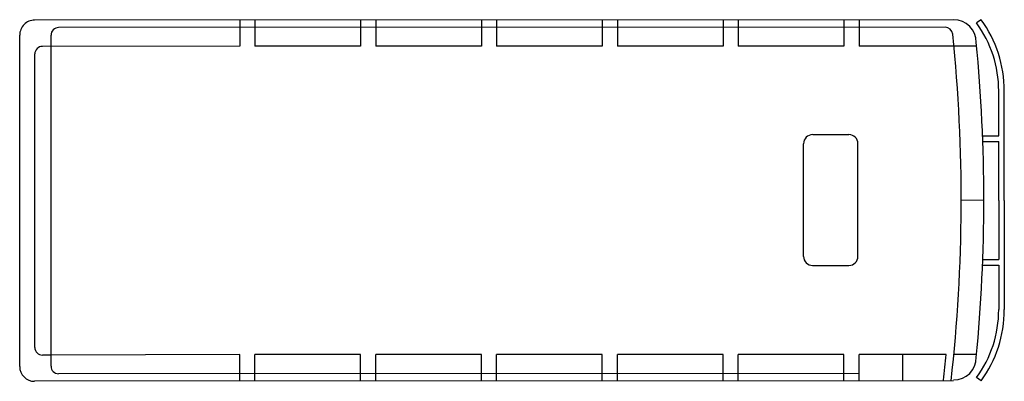
# Model space of a CAD drawing. Units: inches. Extents: x 103867 to 110685, y 76084 to 78588.
import ezdxf

# ---------------------------------------------------------------- set-up
doc = ezdxf.new("R2010")
doc.units = ezdxf.units.IN
doc.header["$MEASUREMENT"] = 0
doc.layers.add('freecads.com', color=7, linetype='Continuous')

msp = doc.modelspace()

# ---------------------------------------------------------------- linework, layer by layer
at = {"layer": 'freecads.com', "ltscale": 20}
for p, q in [((110334.2, 78588.4), (103971, 78585.5)), ((110275.7, 78536.1), (104136.8, 78533.2)), ((105391.8, 78588.4), (105391.8, 78406.2)), ((105496.4, 78588.4), (105496.4, 78406.2)), ((106228.3, 78588.4), (106228.3, 78406.2)), ((106332.9, 78588.4), (106332.9, 78406.2)), ((107064.8, 78588.4), (107064.8, 78406.2)), ((107169.4, 78588.4), (107169.4, 78406.2)), ((107901.3, 78588.4), (107901.3, 78406.2)), ((108005.9, 78588.4), (108005.9, 78406.2)), ((108737.9, 78588.4), (108737.9, 78406.2)), ((108842.4, 78588.4), (108842.4, 78406.2)), ((109574.4, 78588.4), (109574.4, 78406.2)), ((109678.9, 78588.4), (109678.9, 78406.2)), ((110524, 78588.4), (110492.7, 78565.6)), ((103867.5, 76187.5), (103867.5, 78482)), ((104084.5, 76188.6), (104084.5, 78480.9)), ((105391.8, 78406.2), (104024.4, 78403.3)), ((106228.3, 78406.2), (105496.4, 78406.2)), ((107064.8, 78406.2), (106332.9, 78406.2)), ((107901.3, 78406.2), (107169.4, 78406.2)), ((108737.9, 78406.2), (108005.9, 78406.2)), ((109574.4, 78406.2), (108842.4, 78406.2)), ((110493.5, 78406.1), (109678.9, 78406.2)), ((103972, 76318.5), (103972.1, 78351)), ((110646.1, 77783.3), (110646.1, 78095.1)), ((110684.8, 77336.2), (110684.8, 78095.1)), ((109358, 77792.3), (109608.9, 77792.3)), ((109295.2, 76948.9), (109295.2, 77729.5)), ((109671.6, 76948.9), (109671.7, 77729.5)), ((110529.5, 77783.3), (110646.1, 77783.3)), ((110535.9, 77744.6), (110646.1, 77744.6)), ((110646.1, 77336.2), (110646.1, 77744.6)), ((110386.5, 77339.2), (110543.3, 77341.6)), ((110646.1, 77336.2), (110646.1, 76927.8)), ((110684.8, 77336.2), (110684.8, 76580.2)), ((110535.8, 76927.8), (110646.1, 76927.8)), ((109357.9, 76886.2), (109608.9, 76886.2)), ((110529.4, 76889.2), (110646.1, 76889.2)), ((110646.1, 76889.2), (110646.1, 76580.2)), ((104084.5, 76266.2), (104024.3, 76266.2)), ((105391.8, 76269.2), (104084.5, 76266.2)), ((105391.8, 76087), (105391.8, 76269.2)), ((105496.3, 76087), (105496.3, 76269.2)), ((106228.3, 76269.2), (105496.3, 76269.2)), ((106228.3, 76086.9), (106228.3, 76269.2)), ((106332.8, 76086.9), (106332.8, 76269.2)), ((107064.8, 76269.1), (106332.8, 76269.2)), ((107064.8, 76086.9), (107064.8, 76269.1)), ((107169.4, 76086.9), (107169.4, 76269.1)), ((107901.3, 76269.1), (107169.4, 76269.1)), ((107901.3, 76086.9), (107901.3, 76269.1)), ((108005.9, 76086.9), (108005.9, 76269.1)), ((108737.8, 76269.1), (108005.9, 76269.1)), ((108737.8, 76086.9), (108737.8, 76269.1)), ((108842.4, 76086.9), (108842.4, 76269.1)), ((109574.3, 76269.1), (108842.4, 76269.1)), ((109574.3, 76086.9), (109574.3, 76269.1)), ((109678.9, 76086.9), (109678.9, 76269.1)), ((110282.8, 76269.1), (109678.9, 76269.1)), ((109980.8, 76269.1), (109980.8, 76086.9)), ((110492.9, 76269.1), (110335.3, 76269.1)), ((110334.2, 76086.9), (103970.9, 76084)), ((109678.9, 76139.2), (104136.7, 76136.3)), ((110523.9, 76086.9), (110492.7, 76109.7))]:
    msp.add_line(p, q, dxfattribs=at)
for centre, radius, start, end in [((103971, 78482), 103.5, 89.9992, 179.9992), ((110275.7, 78483.8), 52.3, 5.85952, 89.9992), ((110334.2, 78431.5), 156.8, 359.9992, 89.9992), ((109848.1, 78095.1), 798, 359.9992, 36.12303), ((109848.1, 78095.1), 836.7, 359.9992, 36.12303), ((104136.8, 78480.9), 52.3, 89.9992, 179.9992), ((99139.6, 77340.9), 11246.9, 353.5981, 5.85952), ((104024.4, 78351), 52.3, 89.9992, 179.9992), ((99139.6, 77340.9), 11403.8, 354.51067, 5.48774), ((109358, 77729.5), 62.7, 89.9992, 179.9992), ((109608.9, 77729.5), 62.7, 359.9992, 89.9992), ((109357.9, 76948.9), 62.7, 179.9992, 269.9992), ((109608.9, 76948.9), 62.7, 269.9992, 359.9992), ((109848.1, 76580.2), 798, 323.87539, 359.9992), ((109848.1, 76580.2), 836.7, 323.87539, 359.9992), ((104024.3, 76318.5), 52.3, 179.9992, 269.9992), ((99139.6, 77340.9), 11194.7, 353.5981, 354.50577), ((110334.2, 76250.1), 156.8, 269.9992, 359.9992), ((103971, 76187.5), 103.5, 179.9992, 269.9992), ((104136.7, 76188.6), 52.3, 179.9992, 269.9992)]:
    msp.add_arc(centre, radius, start, end, dxfattribs=at)

doc.saveas('drawing.dxf')
